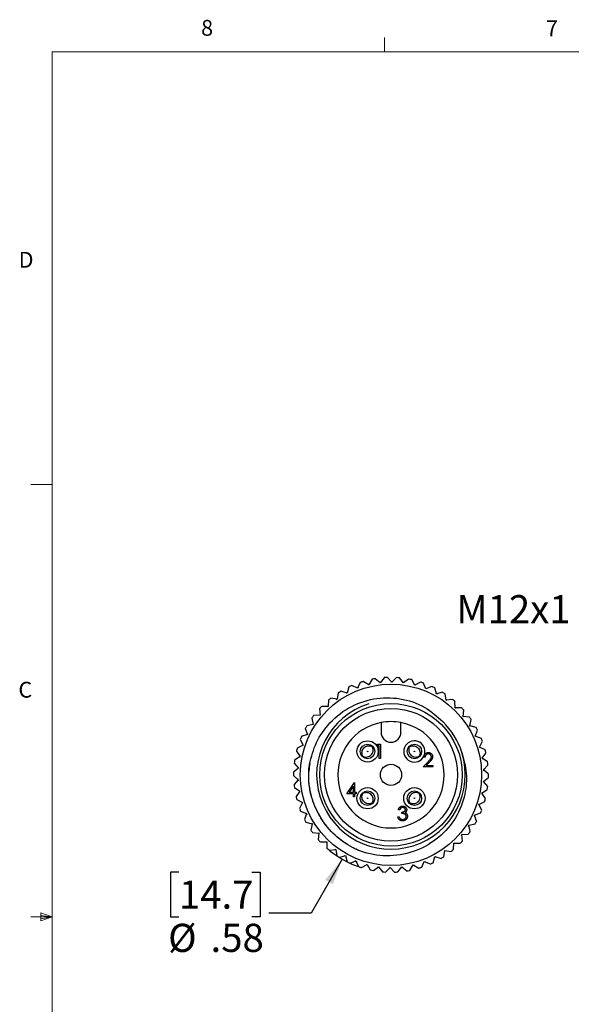
# Model space of a CAD drawing. Units: inches. Extents: x 0.4 to 16.6, y 0.2 to 10.8.
# Drawn here: x 0.4 to 3.7, y 5 to 10.8 of the extents above; entities that cross this region are included whole.
import ezdxf

# ---------------------------------------------------------------- set-up
doc = ezdxf.new("R2010")
doc.units = ezdxf.units.IN
doc.header["$MEASUREMENT"] = 0
doc.layers.add('FORMAT', color=7, linetype='Continuous')
doc.styles.add('SLDTEXTSTYLE0', font='TXT', dxfattribs={"width": 0.75})
doc.dimstyles.new('SLDDIMSTYLE4', dxfattribs={"dimtxt": 0.166667, "dimasz": 0.156, "dimexe": 0, "dimexo": 0.0625, "dimgap": 0.041667, "dimtad": 0, "dimtih": 1, "dimtoh": 1, "dimlfac": 0.5, "dimrnd": 1e-09, "dimzin": 12, "dimdsep": 46, "dimtxsty": 'SLDTEXTSTYLE0', "dimsah": 1, "dimcen": 0, "dimadec": 0, "dimazin": 3, "dimtfac": 1, "dimtofl": 0, "dimtmove": 0, "dimatfit": 3, "dimfxl": 0, "dimfrac": 2, "dimtolj": 1, "dimtzin": 12, "dimarcsym": 0})

# ---------------------------------------------------------------- blocks, each defined once
blk = doc.blocks.new('_D_3')
at = {"layer": 'FORMAT', "color": 7}
for p, q in [((2.3449, 5.8596), (2.1599, 5.5393)), ((1.3777, 5.7828), (1.327, 5.7828)), ((1.327, 5.7828), (1.327, 5.518)), ((1.8085, 5.7828), (1.8592, 5.7828)), ((1.8592, 5.7828), (1.8592, 5.518)), ((1.327, 5.518), (1.3777, 5.518)), ((1.8592, 5.518), (1.8085, 5.518)), ((2.1599, 5.5393), (1.9099, 5.5393))]:
    blk.add_line(p, q, dxfattribs=at)
blk.add_arc((2.6334, 6.3593), 0.577, 228.52628, 252.22354, dxfattribs=at)
blk.add_solid([(2.3449, 5.8596), (2.2444, 5.7375), (2.2894, 5.7115)], dxfattribs=at)
at = {"layer": 'FORMAT', "color": 7, "char_height": 0.16667, "attachment_point": 1, "style": 'SLDTEXTSTYLE0'}
for s, insert in [('14.7', (1.3777, 5.7328)), ('%%c', (1.3134, 5.4768)), ('.58', (1.565, 5.4768))]:
    blk.add_mtext(s, dxfattribs=dict(at, insert=insert))

msp = doc.modelspace()

# ---------------------------------------------------------------- linework, layer by layer
at = {"color": 7, "linetype": 'Continuous', "lineweight": 18}
for p, q in [((2.5948, 10.6421), (2.5948, 10.7269)), ((0.6263, 10.6421), (16.3763, 10.6421)), ((0.6263, 10.6421), (0.6263, 0.3921)), ((0.6263, 8.0796), (0.5013, 8.0796)), ((0.6263, 5.5171), (0.5013, 5.5171)), ((0.5591, 5.5411), (0.5591, 5.4945)), ((0.6263, 5.5171), (0.5591, 5.5411)), ((0.6263, 5.5171), (0.5591, 5.5261)), ((0.6263, 5.5171), (0.5591, 5.5068)), ((0.6263, 5.5171), (0.5591, 5.4945))]:
    msp.add_line(p, q, dxfattribs=at)
at = {"color": 7, "linetype": 'Continuous', "lineweight": 25}
for p, q in [((2.436, 6.8721), (2.4012, 6.8876)), ((2.4515, 6.9069), (2.436, 6.8721)), ((2.5019, 6.8928), (2.4693, 6.9125)), ((2.5065, 6.8957), (2.496, 6.8931)), ((2.5216, 6.9254), (2.5019, 6.8928)), ((2.5698, 6.9051), (2.5399, 6.9287)), ((2.5934, 6.9349), (2.5698, 6.9051)), ((2.6387, 6.9087), (2.612, 6.9359)), ((2.6453, 6.9104), (2.6332, 6.9105)), ((2.6659, 6.9354), (2.6387, 6.9087)), ((2.7075, 6.9037), (2.6844, 6.934)), ((2.7378, 6.9268), (2.7075, 6.9037)), ((2.7751, 6.8902), (2.7561, 6.9231)), ((2.7799, 6.8907), (2.7712, 6.893)), ((2.8081, 6.9092), (2.7751, 6.8902)), ((2.8405, 6.8682), (2.8258, 6.9033)), ((2.321, 6.8445), (2.3147, 6.8069)), ((2.3733, 6.8433), (2.3369, 6.8543)), ((2.3763, 6.8469), (2.3687, 6.8428)), ((2.3843, 6.8798), (2.3733, 6.8433)), ((2.4406, 6.8757), (2.4307, 6.8719)), ((2.8756, 6.883), (2.8405, 6.8682)), ((2.9027, 6.8382), (2.8924, 6.8749)), ((2.9079, 6.8372), (2.8988, 6.8424)), ((2.9394, 6.8485), (2.9027, 6.8382)), ((2.9606, 6.8007), (2.955, 6.8384)), ((2.2635, 6.768), (2.2564, 6.7615)), ((2.2627, 6.8015), (2.2611, 6.7634)), ((2.3147, 6.8069), (2.2772, 6.8132)), ((2.3182, 6.8115), (2.3082, 6.8044)), ((2.9651, 6.7995), (2.9581, 6.8047)), ((2.9983, 6.8063), (2.9606, 6.8007)), ((3.0133, 6.7562), (3.0125, 6.7943)), ((2.2134, 6.7136), (2.1755, 6.7104)), ((2.215, 6.7182), (2.2092, 6.7113)), ((2.2102, 6.7515), (2.2134, 6.7136)), ((2.2611, 6.7634), (2.2231, 6.765)), ((3.0195, 6.7526), (3.0105, 6.7613)), ((3.0514, 6.757), (3.0133, 6.7562)), ((3.0644, 6.7028), (3.0584, 6.7102)), ((3.0601, 6.7054), (3.064, 6.7433)), ((2.1723, 6.6582), (2.1351, 6.6502)), ((2.1644, 6.6954), (2.1723, 6.6582)), ((2.5744, 6.6687), (2.5744, 6.6113)), ((2.6924, 6.6113), (2.6924, 6.6687)), ((3.098, 6.7015), (3.0601, 6.7054)), ((3.1039, 6.6463), (3.0991, 6.654)), ((3.1001, 6.6492), (3.1088, 6.6863)), ((2.1385, 6.598), (2.1025, 6.5855)), ((2.1259, 6.634), (2.1385, 6.598)), ((2.1389, 6.6028), (2.135, 6.5947)), ((3.1372, 6.6406), (3.1001, 6.6492)), ((3.1328, 6.5885), (3.146, 6.6242)), ((2.1125, 6.5341), (2.0784, 6.5172)), ((2.0955, 6.5682), (2.1125, 6.5341)), ((2.5506, 6.5317), (2.5555, 6.5402)), ((2.5555, 6.5402), (2.5709, 6.5402)), ((2.5709, 6.5402), (2.5709, 6.4569)), ((2.7422, 6.5264), (2.7536, 6.5349)), ((3.1685, 6.5752), (3.1328, 6.5885)), ((3.1575, 6.5241), (3.1752, 6.5578)), ((2.0736, 6.4992), (2.0947, 6.4675)), ((2.4662, 6.4681), (2.4578, 6.4796)), ((2.5634, 6.5317), (2.5506, 6.5317)), ((2.5634, 6.4569), (2.5634, 6.5317)), ((2.7343, 6.5146), (2.7422, 6.5264)), ((3.1913, 6.5064), (3.1575, 6.5241)), ((3.1741, 6.4571), (3.1958, 6.4884)), ((2.0605, 6.4279), (2.0854, 6.3991)), ((2.0947, 6.4675), (2.063, 6.4464)), ((2.0943, 6.4743), (2.0919, 6.4624)), ((2.478, 6.4602), (2.4662, 6.4681)), ((2.5709, 6.4569), (2.5634, 6.4569)), ((2.8246, 6.4059), (2.8569, 6.4404)), ((2.8352, 6.4636), (2.8278, 6.4636)), ((2.8633, 6.4367), (2.8424, 6.4145)), ((3.2053, 6.4354), (3.1741, 6.4571)), ((3.1766, 6.4525), (3.1749, 6.4621)), ((3.182, 6.3885), (3.2075, 6.4169)), ((2.0854, 6.3991), (2.0566, 6.3742)), ((2.8812, 6.4059), (2.8246, 6.4059)), ((2.8424, 6.4145), (2.8812, 6.4145)), ((2.8812, 6.4145), (2.8812, 6.4059)), ((3.2104, 6.3631), (3.182, 6.3885)), ((3.184, 6.3832), (3.1834, 6.3951)), ((2.0564, 6.3555), (2.0847, 6.3301)), ((2.0847, 6.3301), (2.0593, 6.3018)), ((2.0827, 6.3351), (2.0833, 6.3244)), ((2.3711, 6.2476), (2.4166, 6.3138)), ((2.4166, 6.3138), (2.4181, 6.3138)), ((2.4181, 6.3138), (2.4181, 6.2561)), ((3.1814, 6.3195), (3.2102, 6.3444)), ((3.2063, 6.2907), (3.1814, 6.3195)), ((3.1828, 6.3151), (3.1834, 6.3237)), ((2.0614, 6.2833), (2.0927, 6.2616)), ((2.0927, 6.2616), (2.071, 6.2303)), ((2.09, 6.2667), (2.0919, 6.2562)), ((2.4106, 6.2476), (2.3711, 6.2476)), ((2.4106, 6.2923), (2.3858, 6.2561)), ((2.3858, 6.2561), (2.4106, 6.2561)), ((2.4106, 6.2561), (2.4106, 6.2923)), ((2.4106, 6.2283), (2.4106, 6.2476)), ((2.4181, 6.2561), (2.4277, 6.2561)), ((2.4277, 6.2476), (2.4181, 6.2476)), ((2.4181, 6.2476), (2.4181, 6.2283)), ((2.4277, 6.2561), (2.4277, 6.2476)), ((2.7887, 6.2584), (2.8005, 6.2505)), ((2.8005, 6.2505), (2.8089, 6.239)), ((3.1721, 6.2512), (3.2038, 6.2723)), ((3.1932, 6.2195), (3.1721, 6.2512)), ((3.1726, 6.2452), (3.1748, 6.2559)), ((2.0755, 6.2122), (2.1092, 6.1946)), ((2.1092, 6.1946), (2.0916, 6.1608)), ((2.4181, 6.2283), (2.4106, 6.2283)), ((2.5246, 6.1922), (2.5131, 6.1838)), ((2.5325, 6.204), (2.5246, 6.1922)), ((3.1543, 6.1845), (3.1884, 6.2015)), ((3.1543, 6.1791), (3.1576, 6.1892)), ((3.1712, 6.1504), (3.1543, 6.1845)), ((2.0983, 6.1434), (2.134, 6.1302)), ((2.134, 6.1302), (2.1208, 6.0945)), ((2.1302, 6.1344), (2.1352, 6.1234)), ((2.6849, 6.1527), (2.6774, 6.1527)), ((2.6977, 6.1303), (2.6977, 6.1388)), ((3.1283, 6.1206), (3.1642, 6.1332)), ((2.1296, 6.078), (2.1667, 6.0694)), ((2.1667, 6.0694), (2.158, 6.0323)), ((2.1626, 6.0726), (2.1677, 6.0644)), ((2.6742, 6.1111), (2.6817, 6.1111)), ((3.0944, 6.0605), (3.1317, 6.0684)), ((3.1279, 6.116), (3.1317, 6.1238)), ((3.1408, 6.0846), (3.1283, 6.1206)), ((2.1688, 6.0171), (2.2067, 6.0132)), ((2.2025, 6.0156), (2.2081, 6.0086)), ((2.2067, 6.0132), (2.2027, 5.9753)), ((3.0533, 6.005), (3.0913, 6.0082)), ((3.0921, 6.0538), (3.0989, 6.0642)), ((3.1024, 6.0232), (3.0944, 6.0605)), ((2.2153, 5.9616), (2.2534, 5.9624)), ((2.2534, 5.9624), (2.2543, 5.9243)), ((3.0035, 5.9509), (3.0101, 5.957)), ((3.0041, 5.9171), (3.0056, 5.9552)), ((3.0056, 5.9552), (3.0437, 5.9536)), ((3.0516, 6.0003), (3.0578, 6.0076)), ((3.0566, 5.9671), (3.0533, 6.005)), ((2.2685, 5.9123), (2.3062, 5.9179)), ((2.3015, 5.9192), (2.3088, 5.9139)), ((2.3062, 5.9179), (2.3118, 5.8803)), ((2.9457, 5.8742), (2.952, 5.9117)), ((2.952, 5.9117), (2.9896, 5.9054)), ((2.3274, 5.8701), (2.3641, 5.8804)), ((2.359, 5.8812), (2.3674, 5.8765)), ((2.3641, 5.8804), (2.3743, 5.8437)), ((2.3911, 5.8356), (2.4262, 5.8504)), ((2.4262, 5.8504), (2.441, 5.8153)), ((2.8153, 5.8117), (2.8307, 5.8465)), ((2.8267, 5.8432), (2.8358, 5.8467)), ((2.8307, 5.8465), (2.8655, 5.8311)), ((2.8825, 5.8388), (2.8934, 5.8753)), ((2.8903, 5.8717), (2.8982, 5.8759)), ((2.8934, 5.8753), (2.9299, 5.8643)), ((2.4587, 5.8094), (2.4916, 5.8285)), ((2.487, 5.8279), (2.4954, 5.8257)), ((2.4916, 5.8285), (2.5107, 5.7955)), ((2.529, 5.7918), (2.5593, 5.8149)), ((2.554, 5.8139), (2.5645, 5.8124)), ((2.5593, 5.8149), (2.5823, 5.7846)), ((2.6009, 5.7832), (2.6281, 5.8099)), ((2.6224, 5.8082), (2.6332, 5.8081)), ((2.6281, 5.8099), (2.6548, 5.7827)), ((2.6734, 5.7837), (2.697, 5.8136)), ((2.697, 5.8136), (2.7269, 5.7899)), ((2.7452, 5.7932), (2.7649, 5.8258)), ((2.76, 5.8229), (2.7717, 5.8258)), ((2.7649, 5.8258), (2.7975, 5.8061))]:
    msp.add_line(p, q, dxfattribs=at)
at = {"color": 7, "linetype": 'Continuous', "lineweight": 25, "flags": 128}
for points in [[(2.5115, 6.5356), (2.5233, 6.5277), (2.5317, 6.5162)], [(2.8071, 6.4763), (2.8018, 6.4694), (2.7903, 6.4609)], [(3.1605, 6.5203), (3.1586, 6.5264), (3.1578, 6.529)], [(2.4571, 6.2375), (2.465, 6.2493), (2.4765, 6.2577)], [(2.7552, 6.183), (2.7434, 6.1909), (2.735, 6.2024)], [(2.4193, 5.8514), (2.4238, 5.8495), (2.4307, 5.8468)]]:
    msp.add_lwpolyline(points, dxfattribs=at)
at = {"color": 7, "linetype": 'Continuous', "lineweight": 25}
for centre, radius in [((2.6334, 6.3593), 0.537), ((2.6334, 6.3593), 0.422), ((2.6334, 6.3593), 0.3937), ((2.4948, 6.4979), 0.063), ((2.4948, 6.4979), 0.043), ((2.772, 6.4979), 0.043), ((2.4948, 6.4979), 0.00141), ((2.772, 6.4979), 0.00141), ((2.6334, 6.3593), 0.063), ((2.4948, 6.2207), 0.063), ((2.4948, 6.2207), 0.043), ((2.772, 6.2207), 0.063), ((2.772, 6.2207), 0.043), ((2.4948, 6.2207), 0.00141), ((2.772, 6.2207), 0.00141)]:
    msp.add_circle(centre, radius, dxfattribs=at)
for centre, radius, start, end in [((2.6334, 6.3593), 0.577, 113.72395, 115.57368), ((2.6334, 6.3593), 0.577, 106.52395, 108.37368), ((2.6334, 6.3593), 0.577, 99.32395, 101.17368), ((2.6334, 6.3593), 0.577, 92.12395, 93.97368), ((2.6334, 6.3593), 0.577, 84.92395, 86.77368), ((2.6334, 6.3593), 0.577, 77.72395, 79.57368), ((2.6334, 6.3593), 0.577, 70.52395, 72.37368), ((2.6334, 6.3593), 0.577, 120.92395, 122.77368), ((2.6334, 6.3593), 0.577, 63.32395, 65.17368), ((2.6334, 6.3593), 0.577, 56.12395, 57.97368), ((2.6334, 6.3593), 0.44, 107.44882, 17.44882), ((2.6334, 6.3593), 0.577, 128.12395, 129.97368), ((2.6334, 6.3593), 0.577, 48.92395, 50.77368), ((2.6334, 6.3593), 0.577, 142.52395, 144.37368), ((2.6334, 6.3593), 0.577, 135.32395, 137.17368), ((2.6334, 6.3593), 0.577, 41.72395, 43.57368), ((2.6334, 6.3593), 0.577, 149.72395, 151.57368), ((2.6334, 6.3593), 0.315, 100.79535, 79.20465), ((2.6334, 6.3593), 0.315, 79.20465, 100.79535), ((2.6334, 6.3593), 0.44, 17.44882, 45.78612), ((2.6334, 6.3593), 0.577, 34.52395, 36.37368), ((2.6334, 6.6113), 0.059, 180, 0), ((2.6334, 6.3593), 0.577, 27.32395, 29.17368), ((2.6334, 6.3593), 0.577, 156.92395, 158.77368), ((2.772, 6.4979), 0.063, 342.25621, 333.9495), ((2.6334, 6.3593), 0.577, 20.12395, 21.97368), ((2.6334, 6.3593), 0.577, 164.12395, 165.97368), ((2.6334, 6.3593), 0.577, 12.92395, 14.77368), ((2.6334, 6.3593), 0.577, 171.32395, 173.17368), ((2.6334, 6.3593), 0.577, 5.72395, 7.57368), ((2.6334, 6.3593), 0.577, 178.52395, 180.37368), ((2.6334, 6.3593), 0.577, 358.52395, 0.37368), ((2.6334, 6.3593), 0.577, 185.72395, 187.57368), ((2.6334, 6.3593), 0.577, 351.32395, 353.17368), ((2.6334, 6.3593), 0.577, 192.92395, 194.77368), ((2.6334, 6.3593), 0.577, 344.12395, 345.97368), ((2.6334, 6.3593), 0.577, 200.12395, 201.97368), ((2.6334, 6.3593), 0.577, 336.92395, 338.77368), ((2.6334, 6.3593), 0.577, 207.32395, 209.17368), ((2.6334, 6.3593), 0.577, 329.72395, 331.57368), ((2.6334, 6.3593), 0.577, 214.52395, 216.37368), ((2.6334, 6.3593), 0.577, 322.52395, 324.37368), ((2.6334, 6.3593), 0.577, 221.72395, 223.57368), ((2.6334, 6.3593), 0.577, 315.32395, 317.17368), ((2.6334, 6.3593), 0.577, 228.92395, 230.77368), ((2.6334, 6.3593), 0.577, 308.12395, 309.97368), ((2.6334, 6.3593), 0.577, 236.12395, 237.97368), ((2.6334, 6.3593), 0.577, 243.32395, 245.17368), ((2.6334, 6.3593), 0.577, 293.72395, 295.57368), ((2.6334, 6.3593), 0.577, 300.92395, 302.77368), ((2.6334, 6.3593), 0.577, 250.52395, 252.37368), ((2.6334, 6.3593), 0.577, 257.72395, 259.57368), ((2.6334, 6.3593), 0.577, 264.92395, 266.77368), ((2.6334, 6.3593), 0.577, 272.12395, 273.97368), ((2.6334, 6.3593), 0.577, 279.32395, 281.17368), ((2.6334, 6.3593), 0.577, 286.52395, 288.37368)]:
    msp.add_arc(centre, radius, start, end, dxfattribs=at)
for points, knots in [([(2.1481, 6.4044), (2.1581, 6.4491), (2.1781, 6.5386), (2.2587, 6.6629), (2.377, 6.7626), (2.5293, 6.8175), (2.6874, 6.8182), (2.8332, 6.7706), (2.9061, 6.7052), (2.9402, 6.6747)], [0, 0, 0, 0, 0.13137, 0.262739, 0.419234, 0.57032, 0.719566, 0.868922, 1, 1, 1, 1]), ([(3.0531, 6.4912), (3.0641, 6.451), (3.0862, 6.3706), (3.0752, 6.2353), (3.0229, 6.1005), (2.9212, 5.9829), (2.7855, 5.9025), (2.6284, 5.8706), (2.5132, 5.8861), (2.4558, 5.9059), (2.4483, 5.9085)], [0, 0, 0, 0, 0.118672, 0.2373451, 0.3818017, 0.5262353, 0.6742723, 0.8257971, 0.9773051, 1, 1, 1, 1]), ([(2.4657, 6.472), (2.4643, 6.4759), (2.4613, 6.4838), (2.4615, 6.4966), (2.4653, 6.5087), (2.4726, 6.5191), (2.4827, 6.5269), (2.4947, 6.5313), (2.5075, 6.532), (2.5154, 6.5294), (2.5194, 6.528)], [0, 0, 0, 0, 0.124824, 0.249821, 0.37476, 0.499871, 0.624998, 0.750088, 0.875064, 1, 1, 1, 1]), ([(2.4701, 6.4678), (2.4741, 6.4665), (2.4821, 6.4638), (2.4949, 6.4647), (2.5068, 6.4689), (2.5169, 6.4767), (2.5242, 6.4871), (2.5279, 6.4992), (2.5283, 6.512), (2.5253, 6.5199), (2.5238, 6.5238)], [0, 0, 0, 0, 0.124627, 0.249736, 0.374831, 0.5, 0.625169, 0.750264, 0.875372, 1, 1, 1, 1]), ([(2.7419, 6.5226), (2.7405, 6.5186), (2.7379, 6.5106), (2.7388, 6.4978), (2.743, 6.4859), (2.7508, 6.4758), (2.7612, 6.4684), (2.7733, 6.4647), (2.7861, 6.4644), (2.794, 6.4674), (2.7979, 6.4689)], [0, 0, 0, 0, 0.124627, 0.249736, 0.374831, 0.5, 0.625169, 0.750264, 0.875372, 1, 1, 1, 1]), ([(2.7461, 6.5269), (2.75, 6.5284), (2.7579, 6.5314), (2.7707, 6.5312), (2.7828, 6.5274), (2.7932, 6.52), (2.801, 6.51), (2.8053, 6.498), (2.8061, 6.4852), (2.8034, 6.4772), (2.8021, 6.4733)], [0, 0, 0, 0, 0.124824, 0.249821, 0.37476, 0.499871, 0.624998, 0.750088, 0.875064, 1, 1, 1, 1]), ([(2.8278, 6.4636), (2.8278, 6.4646), (2.8279, 6.4666), (2.8284, 6.4694), (2.829, 6.4721), (2.8299, 6.4747), (2.831, 6.4771), (2.8324, 6.4794), (2.834, 6.4816), (2.8358, 6.4836), (2.8378, 6.4854), (2.8399, 6.487), (2.8421, 6.4884), (2.8445, 6.4895), (2.8469, 6.4903), (2.8495, 6.491), (2.8522, 6.4913), (2.854, 6.4914), (2.8549, 6.4914)], [0, 0, 0, 0, 0.068791, 0.135103, 0.198979, 0.261904, 0.323495, 0.385195, 0.446969, 0.509765, 0.572251, 0.633405, 0.693251, 0.752583, 0.812579, 0.873275, 0.93555, 1, 1, 1, 1]), ([(2.8546, 6.4829), (2.8539, 6.4828), (2.8526, 6.4828), (2.8507, 6.4826), (2.849, 6.4822), (2.8472, 6.4816), (2.8456, 6.4809), (2.8441, 6.48), (2.8426, 6.479), (2.8412, 6.4778), (2.84, 6.4765), (2.8389, 6.475), (2.8379, 6.4734), (2.8371, 6.4717), (2.8364, 6.4699), (2.8359, 6.4679), (2.8355, 6.4658), (2.8353, 6.4644), (2.8352, 6.4636)], [0, 0, 0, 0, 0.064439, 0.126547, 0.186887, 0.245878, 0.304041, 0.362191, 0.420976, 0.48066, 0.5406, 0.600689, 0.661936, 0.724443, 0.789038, 0.856314, 0.926352, 1, 1, 1, 1]), ([(2.8726, 6.466), (2.8726, 6.4665), (2.8726, 6.4676), (2.8723, 6.4693), (2.8719, 6.4709), (2.8714, 6.4724), (2.8706, 6.4739), (2.8697, 6.4753), (2.8686, 6.4766), (2.8674, 6.4779), (2.8661, 6.479), (2.8647, 6.4801), (2.8632, 6.4809), (2.8616, 6.4816), (2.8599, 6.4822), (2.8582, 6.4826), (2.8564, 6.4828), (2.8552, 6.4828), (2.8546, 6.4829)], [0, 0, 0, 0, 0.0619654, 0.1221219, 0.1809885, 0.2399332, 0.2999058, 0.3599888, 0.4217757, 0.4865758, 0.5515348, 0.6150175, 0.6772586, 0.73973, 0.8030501, 0.8664951, 0.9319735, 1, 1, 1, 1]), ([(2.8549, 6.4914), (2.8559, 6.4914), (2.8577, 6.4913), (2.8603, 6.491), (2.8628, 6.4904), (2.8651, 6.4896), (2.8673, 6.4886), (2.8694, 6.4873), (2.8714, 6.4858), (2.8732, 6.484), (2.8748, 6.4822), (2.8762, 6.4802), (2.8774, 6.4781), (2.8784, 6.476), (2.8792, 6.4738), (2.8797, 6.4715), (2.88, 6.4691), (2.8801, 6.4675), (2.8801, 6.4666)], [0, 0, 0, 0, 0.069475, 0.136517, 0.200789, 0.26383, 0.325735, 0.387291, 0.449509, 0.512968, 0.576275, 0.63758, 0.697903, 0.757172, 0.816599, 0.876653, 0.93729, 1, 1, 1, 1]), ([(2.4483, 5.9085), (2.4351, 5.9143), (2.3826, 5.9376), (2.2994, 5.9968), (2.2163, 6.0961), (2.1638, 6.2123), (2.1407, 6.3253), (2.1504, 6.3965), (2.1544, 6.4262)], [0, 0, 0, 0, 0.067091, 0.268885, 0.470678, 0.665587, 0.860495, 1, 1, 1, 1]), ([(2.8569, 6.4404), (2.8577, 6.4412), (2.8592, 6.4428), (2.8613, 6.4451), (2.8632, 6.4473), (2.865, 6.4492), (2.8664, 6.451), (2.8677, 6.4527), (2.8688, 6.4542), (2.8699, 6.4559), (2.871, 6.458), (2.872, 6.4606), (2.8725, 6.4633), (2.8726, 6.4651), (2.8726, 6.466)], [0, 0, 0, 0, 0.110803, 0.212829, 0.306101, 0.390647, 0.466924, 0.534481, 0.593587, 0.644557, 0.7362, 0.825024, 0.911986, 1, 1, 1, 1]), ([(2.8801, 6.4666), (2.8801, 6.4655), (2.88, 6.4632), (2.8793, 6.4598), (2.8782, 6.4565), (2.877, 6.4539), (2.8757, 6.4517), (2.8745, 6.45), (2.8731, 6.4481), (2.8715, 6.4461), (2.8698, 6.4439), (2.8678, 6.4417), (2.8656, 6.4392), (2.8641, 6.4376), (2.8633, 6.4367)], [0, 0, 0, 0, 0.098702, 0.195672, 0.292422, 0.391343, 0.444462, 0.504229, 0.570352, 0.642546, 0.722288, 0.807921, 0.90047, 1, 1, 1, 1]), ([(2.4483, 5.9085), (2.4385, 5.9127), (2.4091, 5.9255), (2.3627, 5.9525), (2.3115, 5.9915), (2.266, 6.0369), (2.2269, 6.088), (2.1947, 6.1437), (2.1702, 6.2032), (2.1533, 6.2669), (2.1465, 6.3228), (2.1456, 6.3693), (2.1473, 6.3927), (2.1481, 6.4044)], [0, 0, 0, 0, 0.051614, 0.155011, 0.258409, 0.361806, 0.465203, 0.5686, 0.671997, 0.775394, 0.886508, 0.943106, 1, 1, 1, 1]), ([(2.5207, 6.1917), (2.5168, 6.1902), (2.5089, 6.1872), (2.4961, 6.1874), (2.484, 6.1912), (2.4736, 6.1986), (2.4658, 6.2087), (2.4614, 6.2206), (2.4607, 6.2334), (2.4633, 6.2414), (2.4647, 6.2454)], [0, 0, 0, 0, 0.124824, 0.249821, 0.37476, 0.499871, 0.624998, 0.750088, 0.875064, 1, 1, 1, 1]), ([(2.5249, 6.1961), (2.5262, 6.2), (2.5288, 6.208), (2.528, 6.2208), (2.5238, 6.2327), (2.516, 6.2428), (2.5056, 6.2502), (2.4934, 6.2539), (2.4807, 6.2542), (2.4728, 6.2512), (2.4689, 6.2498)], [0, 0, 0, 0, 0.124627, 0.249736, 0.374831, 0.5, 0.625169, 0.750264, 0.875372, 1, 1, 1, 1]), ([(2.7966, 6.2508), (2.7926, 6.2521), (2.7847, 6.2548), (2.7719, 6.2539), (2.7599, 6.2497), (2.7499, 6.2419), (2.7425, 6.2315), (2.7388, 6.2194), (2.7385, 6.2066), (2.7414, 6.1987), (2.7429, 6.1948)], [0, 0, 0, 0, 0.124627, 0.249736, 0.374831, 0.5, 0.625169, 0.750264, 0.875372, 1, 1, 1, 1]), ([(2.801, 6.2466), (2.8025, 6.2427), (2.8055, 6.2348), (2.8053, 6.222), (2.8015, 6.2099), (2.7941, 6.1995), (2.784, 6.1917), (2.7721, 6.1874), (2.7593, 6.1866), (2.7513, 6.1893), (2.7473, 6.1906)], [0, 0, 0, 0, 0.124824, 0.249821, 0.37476, 0.499871, 0.624998, 0.750088, 0.875064, 1, 1, 1, 1]), ([(2.6774, 6.1527), (2.6776, 6.1536), (2.678, 6.1552), (2.6788, 6.1575), (2.6797, 6.1598), (2.6808, 6.1618), (2.682, 6.1637), (2.6833, 6.1655), (2.6848, 6.1671), (2.6864, 6.1686), (2.6881, 6.1699), (2.6899, 6.171), (2.6917, 6.172), (2.6937, 6.1727), (2.6957, 6.1733), (2.6978, 6.1738), (2.7, 6.1741), (2.7014, 6.1741), (2.7022, 6.1741)], [0, 0, 0, 0, 0.072625, 0.141977, 0.208985, 0.273957, 0.336889, 0.398745, 0.460116, 0.520825, 0.580994, 0.640152, 0.698622, 0.757271, 0.816427, 0.876254, 0.937165, 1, 1, 1, 1]), ([(2.7023, 6.1655), (2.7013, 6.1655), (2.6995, 6.1654), (2.6968, 6.1649), (2.6943, 6.164), (2.6924, 6.1629), (2.691, 6.1618), (2.69, 6.1609), (2.689, 6.1599), (2.6881, 6.1587), (2.6872, 6.1574), (2.6864, 6.1559), (2.6856, 6.1544), (2.6851, 6.1533), (2.6849, 6.1527)], [0, 0, 0, 0, 0.1227119, 0.239685, 0.3518159, 0.4637661, 0.5208178, 0.5794483, 0.6406041, 0.7052975, 0.7736339, 0.8446694, 0.9200565, 1, 1, 1, 1]), ([(2.6977, 6.1388), (2.6987, 6.1389), (2.7007, 6.1389), (2.7037, 6.1393), (2.7065, 6.1399), (2.7091, 6.1408), (2.7115, 6.1418), (2.7136, 6.143), (2.7153, 6.1443), (2.7167, 6.1458), (2.7178, 6.1473), (2.7185, 6.149), (2.719, 6.1507), (2.719, 6.1519), (2.719, 6.1525)], [0, 0, 0, 0, 0.110166, 0.215787, 0.318027, 0.417574, 0.51165, 0.596162, 0.672935, 0.74367, 0.810677, 0.874059, 0.936696, 1, 1, 1, 1]), ([(2.7233, 6.1127), (2.7233, 6.1134), (2.7232, 6.115), (2.7227, 6.1173), (2.7217, 6.1195), (2.7205, 6.1215), (2.7189, 6.1235), (2.7171, 6.1252), (2.715, 6.1266), (2.7131, 6.1276), (2.7114, 6.1282), (2.7099, 6.1287), (2.7083, 6.1291), (2.7065, 6.1294), (2.7045, 6.1297), (2.7024, 6.13), (2.7001, 6.1302), (2.6985, 6.1302), (2.6977, 6.1303)], [0, 0, 0, 0, 0.066909, 0.133485, 0.201035, 0.271234, 0.34288, 0.413836, 0.485977, 0.56023, 0.599884, 0.644055, 0.691892, 0.744688, 0.801492, 0.862858, 0.929328, 1, 1, 1, 1]), ([(2.7022, 6.1741), (2.7033, 6.1741), (2.7054, 6.174), (2.7086, 6.1734), (2.7116, 6.1725), (2.7145, 6.1712), (2.7172, 6.1696), (2.7196, 6.1677), (2.7217, 6.1655), (2.7234, 6.1631), (2.7248, 6.1605), (2.7258, 6.1579), (2.7264, 6.1552), (2.7265, 6.1534), (2.7265, 6.1524)], [0, 0, 0, 0, 0.090254, 0.17854, 0.266093, 0.354631, 0.441886, 0.525747, 0.608114, 0.690197, 0.770821, 0.848326, 0.924012, 1, 1, 1, 1]), ([(2.719, 6.1525), (2.719, 6.1529), (2.719, 6.1538), (2.7188, 6.155), (2.7184, 6.1563), (2.7179, 6.1574), (2.7172, 6.1586), (2.7164, 6.1597), (2.7154, 6.1607), (2.7143, 6.1617), (2.7131, 6.1626), (2.7118, 6.1634), (2.7104, 6.1641), (2.7089, 6.1646), (2.7074, 6.165), (2.7057, 6.1653), (2.704, 6.1655), (2.7029, 6.1655), (2.7023, 6.1655)], [0, 0, 0, 0, 0.055275, 0.109966, 0.163247, 0.218076, 0.273301, 0.330909, 0.390995, 0.454176, 0.518862, 0.583311, 0.648517, 0.715031, 0.782502, 0.852323, 0.924928, 1, 1, 1, 1]), ([(2.7265, 6.1524), (2.7265, 6.1516), (2.7264, 6.1498), (2.726, 6.1473), (2.7252, 6.1449), (2.7241, 6.1427), (2.7227, 6.1406), (2.7211, 6.1387), (2.7191, 6.1369), (2.7176, 6.1358), (2.7168, 6.1353)], [0, 0, 0, 0, 0.128068, 0.250608, 0.37063, 0.490072, 0.610375, 0.734313, 0.863217, 1, 1, 1, 1]), ([(2.7168, 6.1353), (2.7177, 6.1349), (2.7194, 6.134), (2.7218, 6.1324), (2.724, 6.1304), (2.7252, 6.1289), (2.7258, 6.1282)], [0, 0, 0, 0, 0.25388, 0.503009, 0.750291, 1, 1, 1, 1]), ([(2.7258, 6.1282), (2.7262, 6.1276), (2.727, 6.1265), (2.728, 6.1248), (2.7289, 6.123), (2.7296, 6.1212), (2.7301, 6.1193), (2.7305, 6.1174), (2.7308, 6.1154), (2.7308, 6.1141), (2.7308, 6.1134)], [0, 0, 0, 0, 0.128136, 0.254173, 0.378112, 0.501712, 0.623986, 0.747096, 0.872875, 1, 1, 1, 1]), ([(2.702, 6.0865), (2.7011, 6.0865), (2.6993, 6.0865), (2.6968, 6.0868), (2.6943, 6.0873), (2.6919, 6.088), (2.6897, 6.0889), (2.6876, 6.09), (2.6856, 6.0912), (2.6837, 6.0927), (2.6819, 6.0944), (2.6803, 6.0962), (2.6789, 6.0982), (2.6776, 6.1004), (2.6765, 6.1028), (2.6756, 6.1054), (2.6748, 6.1082), (2.6744, 6.1101), (2.6742, 6.1111)], [0, 0, 0, 0, 0.065541, 0.128963, 0.190377, 0.250092, 0.308548, 0.366398, 0.424542, 0.48317, 0.542243, 0.601739, 0.662506, 0.724856, 0.789128, 0.856346, 0.926295, 1, 1, 1, 1]), ([(2.6817, 6.1111), (2.6819, 6.1104), (2.6822, 6.1092), (2.6829, 6.1074), (2.6836, 6.1057), (2.6844, 6.1042), (2.6852, 6.1028), (2.6862, 6.1016), (2.6871, 6.1005), (2.6878, 6.0998), (2.6882, 6.0995)], [0, 0, 0, 0, 0.14977, 0.291316, 0.425966, 0.55216, 0.671527, 0.786122, 0.895325, 1, 1, 1, 1]), ([(2.6882, 6.0995), (2.6886, 6.0992), (2.6896, 6.0985), (2.6911, 6.0975), (2.6927, 6.0967), (2.6944, 6.0961), (2.6962, 6.0956), (2.6981, 6.0953), (2.7001, 6.0951), (2.7014, 6.095), (2.7021, 6.095)], [0, 0, 0, 0, 0.118271, 0.236178, 0.355663, 0.475904, 0.600127, 0.728608, 0.861313, 1, 1, 1, 1]), ([(2.7308, 6.1134), (2.7308, 6.1122), (2.7307, 6.1099), (2.7299, 6.1064), (2.7287, 6.1031), (2.7271, 6.0999), (2.725, 6.0969), (2.7226, 6.0942), (2.7198, 6.0918), (2.7167, 6.0899), (2.7133, 6.0884), (2.7097, 6.0873), (2.7059, 6.0866), (2.7033, 6.0865), (2.702, 6.0865)], [0, 0, 0, 0, 0.079648, 0.158922, 0.239619, 0.322609, 0.406035, 0.487602, 0.569685, 0.653036, 0.737436, 0.822478, 0.909748, 1, 1, 1, 1]), ([(2.7021, 6.095), (2.7029, 6.095), (2.7044, 6.0951), (2.7066, 6.0953), (2.7088, 6.0957), (2.7107, 6.0963), (2.7126, 6.097), (2.7144, 6.098), (2.716, 6.099), (2.7175, 6.1003), (2.7189, 6.1016), (2.7201, 6.103), (2.7211, 6.1045), (2.7219, 6.106), (2.7225, 6.1076), (2.723, 6.1092), (2.7233, 6.1109), (2.7233, 6.1121), (2.7233, 6.1127)], [0, 0, 0, 0, 0.0760717, 0.1487517, 0.2184028, 0.2857596, 0.350598, 0.414964, 0.4780693, 0.5417607, 0.6043499, 0.664075, 0.7214636, 0.7775871, 0.8326444, 0.8878435, 0.9434603, 1, 1, 1, 1])]:
    msp.add_open_spline(points, degree=3, knots=knots, dxfattribs=at)

# ---------------------------------------------------------------- texts
at = {"color": 7, "linetype": 'Continuous', "lineweight": 0, "char_height": 0.0937, "attachment_point": 1, "style": 'SLDTEXTSTYLE0'}
for s, insert in [('8', (1.5091, 10.8315)), ('7', (3.551, 10.8287)), ('D', (0.4286, 9.4575)), ('C', (0.4273, 6.9103))]:
    msp.add_mtext(s, dxfattribs=dict(at, insert=insert))
at = {"layer": 'FORMAT', "insert": (3.0208, 7.4238), "char_height": 0.16667, "attachment_point": 1, "style": 'SLDTEXTSTYLE0'}
msp.add_mtext('M12x1', dxfattribs=at)

# ---------------------------------------------------------------- dimensions: what is measured, and where the dimension line sits
at = {"layer": 'FORMAT', "color": 7}
dim = msp.add_diameter_dim_2p(p1=(2.9219, 6.859), p2=(2.3449, 5.8596), dimstyle='SLDDIMSTYLE4', dxfattribs=at)
dim.commit()
dim.dimension.update_dxf_attribs({"geometry": '_D_3', "text_midpoint": (1.5931, 5.5393), "dimtype": 163})

doc.saveas('drawing.dxf')
